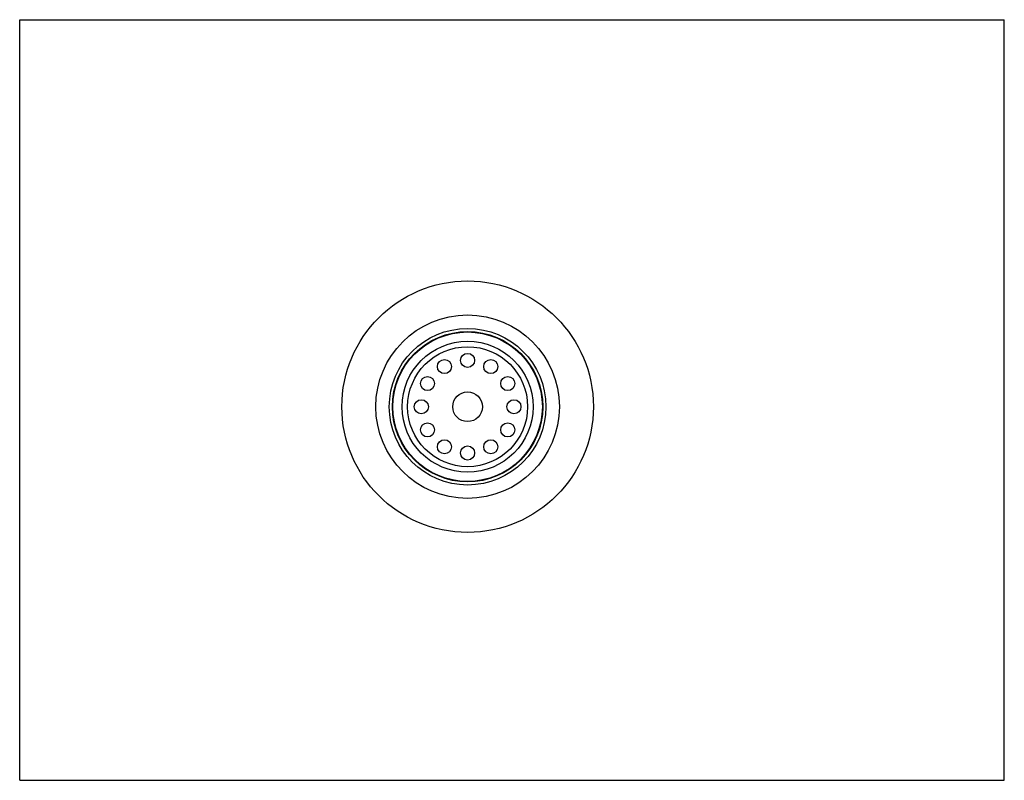
# Model space of a CAD drawing. Units: inches. Extents: x 0 to 11, y 0 to 8.5.
import ezdxf

# ---------------------------------------------------------------- set-up
doc = ezdxf.new("R2010")
doc.units = ezdxf.units.IN
doc.header["$LTSCALE"] = 0.605
doc.header["$MEASUREMENT"] = 0
doc.layers.get('0').update_dxf_attribs({"linetype": 'CONTINUOUS'})
doc.layers.add('ALL_FEATURES', color=7, linetype='CONTINUOUS')

msp = doc.modelspace()

# ---------------------------------------------------------------- linework, layer by layer
at = {"color": 7, "linetype": 'CONTINUOUS'}
for p, q in [((0, 0), (0, 8.5)), ((0, 8.5), (11, 8.5)), ((11, 0), (11, 8.5)), ((0, 0), (11, 0))]:
    msp.add_line(p, q, dxfattribs=at)
for centre, radius in [((5.004, 4.175), 1.405), ((5.004, 4.175), 1.025), ((5.004, 4.175), 0.875), ((5.004, 4.175), 0.84), ((5.004, 4.175), 0.835), ((5.004, 4.175), 0.732), ((5.004, 4.175), 0.67), ((5.004, 4.693), 0.0785), ((4.745, 4.623), 0.0785), ((5.263, 4.623), 0.0785), ((4.556, 4.434), 0.0785), ((5.452, 4.434), 0.0785), ((4.487, 4.175), 0.0785), ((5.522, 4.175), 0.0785), ((4.556, 3.916), 0.0785), ((5.452, 3.916), 0.0785), ((4.745, 3.727), 0.0785), ((5.263, 3.727), 0.0785), ((5.004, 3.658), 0.0785)]:
    msp.add_circle(centre, radius, dxfattribs=at)
at = {"layer": 'ALL_FEATURES', "color": 7, "linetype": 'CONTINUOUS'}
msp.add_circle((5.004, 4.175), 0.166, dxfattribs=at)

doc.saveas('drawing.dxf')
